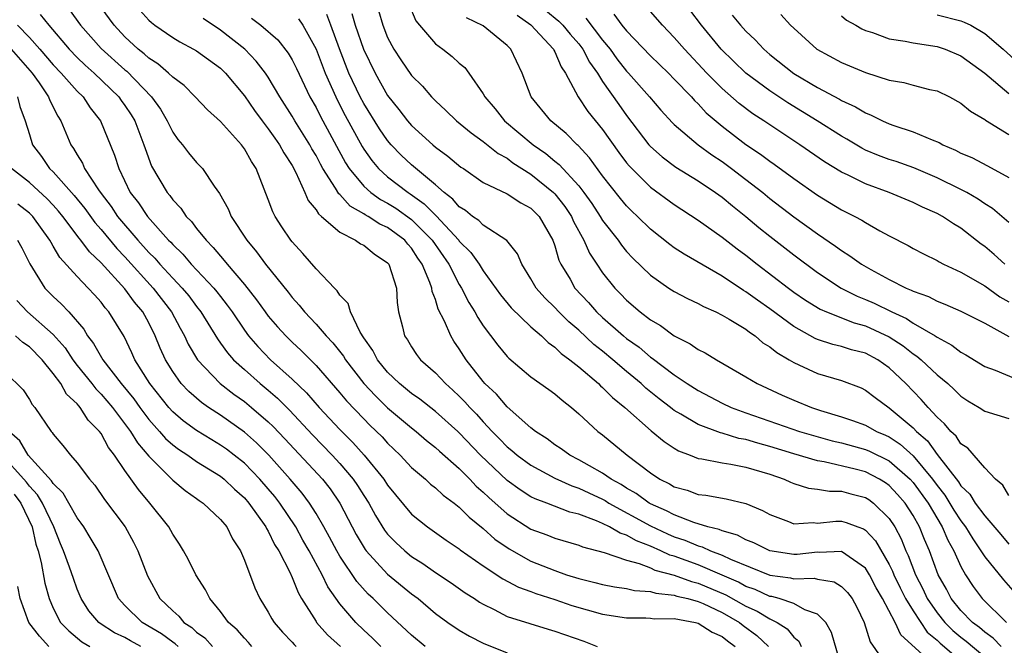
# Model space of a CAD drawing. Units: inches. Extents: x 2568000 to 2571000, y 1554000 to 1557000.
# Drawn here: x 2568136 to 2568219, y 1554123 to 1554175 of the extents above; entities that cross this region are included whole.
import ezdxf

# ---------------------------------------------------------------- set-up
doc = ezdxf.new("R2010")
doc.units = ezdxf.units.IN
doc.header["$MEASUREMENT"] = 0
doc.layers.add('LD25681554_2ft', color=181, linetype='Continuous')

msp = doc.modelspace()

# ---------------------------------------------------------------- linework, layer by layer
at = {"layer": 'LD25681554_2ft'}
for points, elevation in [([(2568168.781, 1554176.781), (2568169.369, 1554175.369), (2568169.666, 1554175), (2568171, 1554173.45), (2568171.625, 1554173), (2568172.4, 1554172.4), (2568173, 1554171.827), (2568173.454, 1554171.454), (2568173.8, 1554171), (2568175, 1554169.274), (2568175.144, 1554169), (2568175.991, 1554167.992), (2568176.787, 1554167), (2568179.189, 1554165), (2568180.253, 1554164.252), (2568181, 1554163.623), (2568181.351, 1554163.351), (2568183, 1554161.553), (2568183.429, 1554161), (2568184.084, 1554160.083), (2568184.796, 1554159), (2568185, 1554158.661), (2568186.291, 1554157), (2568186.577, 1554156.577), (2568187, 1554156.073), (2568187.516, 1554155.516), (2568189, 1554154.071), (2568190.553, 1554153), (2568191, 1554152.709), (2568192.115, 1554152.115), (2568193, 1554151.698), (2568193.444, 1554151.445), (2568194.48, 1554151), (2568195, 1554150.743), (2568195.598, 1554150.402), (2568197, 1554149.544), (2568197.3, 1554149.3), (2568197.762, 1554149), (2568198.425, 1554148.425), (2568199, 1554148.08), (2568199.592, 1554147.592), (2568200.618, 1554147), (2568201, 1554146.762), (2568201.419, 1554146.581), (2568203, 1554145.84), (2568205, 1554145.262), (2568206.639, 1554144.639), (2568207, 1554144.461), (2568207.826, 1554143.827), (2568209, 1554142.97), (2568211, 1554141.298), (2568211.278, 1554141), (2568212.198, 1554140.198), (2568213, 1554139.078), (2568214.789, 1554136.789), (2568215, 1554136.45), (2568215.75, 1554135.75), (2568216.206, 1554135), (2568217, 1554133.915), (2568218.355, 1554132.355), (2568219, 1554131.569)], 7700), ([(2568137.916, 1554175.916), (2568138.617, 1554175), (2568140.344, 1554173), (2568141, 1554172.314), (2568141.668, 1554171.668), (2568142.417, 1554171), (2568144.491, 1554169), (2568144.697, 1554168.697), (2568145, 1554168.294), (2568145.516, 1554167.516), (2568145.825, 1554167), (2568146.593, 1554165), (2568146.683, 1554164.683), (2568147.218, 1554163.218), (2568148.533, 1554161), (2568148.753, 1554160.753), (2568149, 1554160.395), (2568149.686, 1554159.686), (2568150.136, 1554159), (2568150.575, 1554158.575), (2568151, 1554158), (2568151.793, 1554157), (2568152.402, 1554156.402), (2568153, 1554155.659), (2568153.315, 1554155.315), (2568153.547, 1554155), (2568155, 1554153.285), (2568156.019, 1554152.018), (2568156.74, 1554151), (2568157, 1554150.657), (2568157.765, 1554149.765), (2568158.46, 1554149), (2568159, 1554148.469), (2568159.762, 1554147.762), (2568161, 1554146.52), (2568163, 1554144.232), (2568163.556, 1554143.557), (2568165, 1554142.044), (2568165.517, 1554141.517), (2568166.531, 1554140.531), (2568167, 1554140.002), (2568168.055, 1554139), (2568169, 1554137.982), (2568170.156, 1554137), (2568170.593, 1554136.593), (2568171, 1554136.271), (2568171.654, 1554135.654), (2568172.565, 1554135), (2568173, 1554134.66), (2568173.811, 1554133.811), (2568175, 1554132.859), (2568175.985, 1554131.985), (2568177.166, 1554131.166), (2568179, 1554130.14), (2568181, 1554129.343), (2568181.983, 1554129), (2568183, 1554128.671), (2568184.356, 1554128.356), (2568185, 1554128.174), (2568185.984, 1554127.984), (2568187, 1554127.847), (2568187.669, 1554127.669), (2568189, 1554127.594), (2568189.446, 1554127.446), (2568191, 1554127.294), (2568191.216, 1554127.216), (2568192.139, 1554127), (2568193, 1554126.76), (2568193.423, 1554126.576), (2568195, 1554125.832), (2568196.461, 1554125), (2568196.76, 1554124.76), (2568197.919, 1554123.919), (2568198.881, 1554123)], 7720), ([(2568140.329, 1554176.329), (2568141.276, 1554175), (2568143, 1554173.05), (2568145, 1554171.266), (2568145.15, 1554171.15), (2568147.231, 1554169), (2568147.972, 1554167.972), (2568148.535, 1554167), (2568149, 1554166.046), (2568149.442, 1554165.442), (2568149.825, 1554165), (2568150.33, 1554164.33), (2568151, 1554163.518), (2568151.258, 1554163.258), (2568151.487, 1554163), (2568152.46, 1554161.54), (2568152.917, 1554160.917), (2568153.638, 1554159.639), (2568153.908, 1554159), (2568155.199, 1554157), (2568156.021, 1554156.02), (2568156.758, 1554155), (2568158.657, 1554152.657), (2568159, 1554152.206), (2568159.58, 1554151.58), (2568160.028, 1554151), (2568161, 1554149.988), (2568161.846, 1554149), (2568162.407, 1554148.407), (2568163.29, 1554147.29), (2568163.456, 1554147), (2568165.018, 1554145), (2568165.972, 1554143.972), (2568167, 1554142.98), (2568169, 1554141.285), (2568169.373, 1554141), (2568170.249, 1554140.248), (2568171, 1554139.648), (2568171.334, 1554139.334), (2568173, 1554137.879), (2568173.882, 1554137), (2568174.42, 1554136.42), (2568175, 1554135.922), (2568175.465, 1554135.464), (2568177, 1554134.098), (2568179, 1554132.818), (2568180.337, 1554132.336), (2568181, 1554132.058), (2568183, 1554131.47), (2568183.323, 1554131.323), (2568185.137, 1554130.862), (2568187, 1554130.22), (2568188.05, 1554129.95), (2568189, 1554129.562), (2568189.38, 1554129.38), (2568191, 1554128.954), (2568192.433, 1554128.433), (2568193, 1554128.301), (2568195.315, 1554127.314), (2568197, 1554126.371), (2568197.954, 1554125.954), (2568199, 1554125.304), (2568199.628, 1554125), (2568200.464, 1554124.464), (2568201, 1554123.768), (2568201.424, 1554123.424), (2568201.623, 1554123)], 7718), ([(2568205, 1554121.295), (2568204.169, 1554124.169), (2568203.681, 1554125), (2568203, 1554125.702), (2568201.929, 1554126.071), (2568201, 1554126.595), (2568199.782, 1554127), (2568199.166, 1554127.166), (2568199, 1554127.187), (2568197.759, 1554127.759), (2568197, 1554128.017), (2568196.365, 1554128.365), (2568195, 1554128.968), (2568193, 1554129.819), (2568191, 1554130.544), (2568190.639, 1554130.639), (2568189.881, 1554131), (2568189, 1554131.387), (2568187.828, 1554131.828), (2568187, 1554132.313), (2568186.468, 1554132.468), (2568185.582, 1554133), (2568185, 1554133.289), (2568184.477, 1554133.523), (2568183, 1554134.069), (2568182.249, 1554134.249), (2568180.332, 1554135), (2568179.35, 1554135.35), (2568179, 1554135.529), (2568178.092, 1554136.092), (2568177, 1554136.878), (2568174.776, 1554139), (2568173, 1554140.884), (2568172.873, 1554141), (2568171, 1554142.665), (2568169.688, 1554143.688), (2568169, 1554144.162), (2568167.987, 1554145), (2568167, 1554145.965), (2568166.142, 1554147), (2568165.766, 1554147.766), (2568165, 1554148.826), (2568164.696, 1554149.304), (2568163.88, 1554151), (2568163.7, 1554151.7), (2568163, 1554152.408), (2568162.779, 1554152.779), (2568162.535, 1554153), (2568161, 1554154.601), (2568159.903, 1554155.903), (2568159, 1554156.861), (2568158.89, 1554157), (2568158.128, 1554158.128), (2568157.576, 1554159), (2568157.382, 1554159.381), (2568157, 1554160.408), (2568155.985, 1554163), (2568155.588, 1554163.588), (2568155, 1554164.655), (2568154.749, 1554165), (2568153, 1554166.939), (2568151.915, 1554167.915), (2568150.893, 1554169), (2568149.947, 1554169.947), (2568149, 1554170.65), (2568148.656, 1554171), (2568147.769, 1554171.769), (2568147, 1554172.25), (2568146.617, 1554172.617), (2568146.12, 1554173), (2568145, 1554174.036), (2568144.096, 1554175), (2568143, 1554176.477)], 7716), ([(2568146.255, 1554176.255), (2568147, 1554175.424), (2568147.223, 1554175.223), (2568147.513, 1554175), (2568149, 1554173.972), (2568149.61, 1554173.61), (2568150.751, 1554173), (2568151, 1554172.848), (2568153, 1554171.399), (2568153.416, 1554171), (2568155, 1554169.094), (2568155.859, 1554167.859), (2568156.489, 1554167), (2568157, 1554166.344), (2568157.548, 1554165.548), (2568157.952, 1554165), (2568158.312, 1554164.312), (2568159, 1554163.263), (2568159.313, 1554162.687), (2568160.064, 1554161), (2568160.338, 1554160.338), (2568161, 1554159.558), (2568161.202, 1554159.202), (2568161.469, 1554159), (2568163, 1554157.676), (2568164.32, 1554157), (2568164.714, 1554156.714), (2568165, 1554156.58), (2568165.857, 1554155.857), (2568167, 1554155.122), (2568167.104, 1554155), (2568167.734, 1554153), (2568167.786, 1554151.786), (2568167.921, 1554151), (2568168.241, 1554149.759), (2568168.411, 1554149), (2568168.654, 1554148.654), (2568169, 1554148.073), (2568169.424, 1554147.424), (2568169.749, 1554147), (2568171, 1554145.904), (2568171.834, 1554145), (2568172.464, 1554144.464), (2568173, 1554143.958), (2568173.474, 1554143.474), (2568173.878, 1554143), (2568174.433, 1554142.433), (2568175, 1554141.792), (2568175.747, 1554141), (2568176.375, 1554140.375), (2568177, 1554139.711), (2568177.4, 1554139.399), (2568177.848, 1554139), (2568179, 1554138.158), (2568181, 1554137.09), (2568182.434, 1554136.434), (2568183, 1554136.255), (2568183.846, 1554135.846), (2568185, 1554135.314), (2568185.204, 1554135.204), (2568185.518, 1554135), (2568189, 1554133.104), (2568190.427, 1554132.427), (2568191, 1554132.183), (2568191.89, 1554131.89), (2568193, 1554131.411), (2568193.331, 1554131.331), (2568194.036, 1554131), (2568195, 1554130.641), (2568195.702, 1554130.298), (2568199, 1554128.957), (2568200.736, 1554128.736), (2568201, 1554128.665), (2568202.702, 1554128.702), (2568203, 1554128.632), (2568204.399, 1554128.399), (2568205, 1554128.022), (2568205.517, 1554127.517), (2568205.901, 1554127), (2568206.281, 1554126.281), (2568206.891, 1554125), (2568207.391, 1554123.391), (2568209, 1554121.099)], 7714), ([(2568218.376, 1554123), (2568217.69, 1554123.69), (2568217, 1554124.185), (2568216.566, 1554124.566), (2568215.979, 1554125), (2568215, 1554125.994), (2568214.187, 1554127), (2568213.781, 1554127.782), (2568213.107, 1554129), (2568212.37, 1554131), (2568211.95, 1554131.95), (2568211.537, 1554133), (2568211, 1554133.954), (2568210.324, 1554135), (2568209.702, 1554135.702), (2568209, 1554136.459), (2568208.687, 1554136.686), (2568208.193, 1554137), (2568207, 1554137.62), (2568206.155, 1554137.845), (2568203.544, 1554138.456), (2568203, 1554138.527), (2568201, 1554139.121), (2568199, 1554139.744), (2568198, 1554140), (2568197, 1554140.316), (2568196.412, 1554140.413), (2568195, 1554140.852), (2568194.874, 1554140.874), (2568193, 1554141.578), (2568191.553, 1554142.447), (2568191, 1554142.754), (2568190.855, 1554142.855), (2568190.687, 1554143), (2568189.724, 1554143.724), (2568188.616, 1554144.617), (2568188.214, 1554145), (2568187, 1554146.011), (2568185.852, 1554147), (2568185, 1554147.705), (2568184.272, 1554148.272), (2568183, 1554149.472), (2568182.171, 1554150.171), (2568181.339, 1554151), (2568181, 1554151.37), (2568180.173, 1554152.173), (2568179.441, 1554153), (2568179, 1554153.782), (2568178.223, 1554155), (2568177.869, 1554155.869), (2568176.976, 1554156.976), (2568175, 1554158.273), (2568174.646, 1554158.646), (2568174.108, 1554159), (2568173.505, 1554159.504), (2568173, 1554159.805), (2568172.456, 1554160.456), (2568171.72, 1554161), (2568171, 1554161.643), (2568169, 1554163.312), (2568168.138, 1554164.138), (2568167.297, 1554165), (2568167, 1554165.344), (2568166.325, 1554166.325), (2568165, 1554168.453), (2568164.708, 1554169), (2568163.762, 1554171), (2568162.959, 1554173.041), (2568162.252, 1554175), (2568161.898, 1554175.898)], 7706), ([(2568164, 1554176), (2568164.291, 1554175), (2568164.964, 1554173), (2568165.94, 1554171), (2568167, 1554169.117), (2568167.948, 1554167.948), (2568168.673, 1554167), (2568169, 1554166.623), (2568170.778, 1554165), (2568171, 1554164.809), (2568172.046, 1554164.046), (2568173.133, 1554163.133), (2568173.347, 1554163), (2568175, 1554161.841), (2568177, 1554160.879), (2568178.139, 1554160.14), (2568179, 1554159.684), (2568179.68, 1554159), (2568180.838, 1554157), (2568181, 1554156.544), (2568181.343, 1554155.343), (2568181.508, 1554155), (2568182.269, 1554153.731), (2568182.685, 1554153), (2568183.803, 1554151.803), (2568184.496, 1554151), (2568185, 1554150.53), (2568186.741, 1554149), (2568187, 1554148.785), (2568188.046, 1554148.046), (2568189, 1554147.223), (2568189.139, 1554147.14), (2568191, 1554145.723), (2568192.075, 1554145), (2568193, 1554144.41), (2568195, 1554143.36), (2568195.76, 1554143), (2568197, 1554142.549), (2568201.483, 1554141), (2568202.649, 1554140.649), (2568204.218, 1554140.219), (2568205, 1554140.043), (2568207, 1554139.496), (2568207.351, 1554139.351), (2568209, 1554138.538), (2568210.744, 1554137), (2568211, 1554136.717), (2568212.248, 1554135), (2568213.443, 1554133), (2568213.902, 1554131.902), (2568214.41, 1554131), (2568215, 1554129.674), (2568215.388, 1554129), (2568216.019, 1554128.019), (2568216.778, 1554127), (2568218.804, 1554125)], 7704), ([(2568166.237, 1554176.237), (2568166.587, 1554175), (2568167, 1554173.968), (2568167.515, 1554173), (2568168.106, 1554172.106), (2568169, 1554170.809), (2568169.907, 1554169.907), (2568170.672, 1554169), (2568171, 1554168.666), (2568171.875, 1554167.875), (2568172.752, 1554167), (2568173.983, 1554165.983), (2568175, 1554165.274), (2568176.261, 1554164.261), (2568177, 1554163.866), (2568177.49, 1554163.49), (2568179, 1554162.531), (2568180.892, 1554161), (2568181, 1554160.891), (2568181.828, 1554159.828), (2568182.383, 1554159), (2568182.568, 1554158.568), (2568183.436, 1554157), (2568183.912, 1554155.911), (2568184.518, 1554155), (2568185, 1554154.288), (2568186.021, 1554153), (2568186.51, 1554152.511), (2568187, 1554151.983), (2568188.142, 1554151), (2568189, 1554150.344), (2568189.855, 1554149.854), (2568191, 1554149.002), (2568192.335, 1554148.335), (2568193, 1554147.854), (2568193.578, 1554147.578), (2568194.523, 1554147), (2568197, 1554145.574), (2568197.952, 1554145), (2568200.038, 1554144.038), (2568201, 1554143.612), (2568202.497, 1554143), (2568203.243, 1554142.757), (2568205, 1554142.228), (2568205.915, 1554141.915), (2568207, 1554141.512), (2568207.925, 1554141), (2568208.686, 1554140.686), (2568209, 1554140.531), (2568209.923, 1554139.923), (2568211, 1554138.942), (2568212.623, 1554137), (2568213, 1554136.478), (2568213.659, 1554135.659), (2568214.417, 1554134.417), (2568215, 1554133.501), (2568215.379, 1554133), (2568215.992, 1554131.992), (2568216.681, 1554131), (2568217, 1554130.492), (2568218.568, 1554128.568), (2568219.941, 1554127)], 7702), ([(2568180.241, 1554176.241), (2568181.337, 1554175.337), (2568181.673, 1554175), (2568182.27, 1554174.27), (2568183, 1554173.447), (2568183.35, 1554173), (2568183.909, 1554171.909), (2568184.561, 1554171), (2568185, 1554170.3), (2568186.356, 1554168.356), (2568187, 1554167.445), (2568188.871, 1554165), (2568189, 1554164.855), (2568189.988, 1554163.988), (2568191.135, 1554163.135), (2568193, 1554161.974), (2568194.455, 1554161), (2568195, 1554160.608), (2568195.875, 1554159.875), (2568197, 1554159.001), (2568198.08, 1554158.08), (2568199, 1554157.339), (2568201, 1554155.772), (2568203, 1554154.291), (2568204.976, 1554153), (2568206.324, 1554152.325), (2568207, 1554152.053), (2568207.73, 1554151.73), (2568209.209, 1554151), (2568210.445, 1554150.445), (2568211, 1554150.072), (2568212.832, 1554149), (2568213, 1554148.882), (2568214.231, 1554148.23), (2568215, 1554147.627), (2568215.41, 1554147.41), (2568217, 1554146.44), (2568217.864, 1554146.136), (2568221, 1554144.819)], 7694), ([(2568185.927, 1554175.927), (2568186.62, 1554175), (2568187, 1554174.529), (2568189, 1554172.449), (2568190.509, 1554171), (2568191, 1554170.502), (2568192.433, 1554169), (2568192.696, 1554168.696), (2568193, 1554168.413), (2568193.678, 1554167.678), (2568195, 1554166.542), (2568197, 1554165.03), (2568198.216, 1554164.216), (2568199, 1554163.611), (2568199.363, 1554163.363), (2568201, 1554162.163), (2568203, 1554160.777), (2568205, 1554159.557), (2568206.113, 1554159), (2568206.692, 1554158.692), (2568207, 1554158.482), (2568208.207, 1554157.793), (2568209, 1554157.369), (2568210.571, 1554156.571), (2568211, 1554156.322), (2568211.869, 1554155.869), (2568213, 1554155.314), (2568213.189, 1554155.189), (2568213.551, 1554155), (2568215, 1554154.328), (2568217, 1554153.173), (2568218.267, 1554152.267), (2568219, 1554151.847)], 7690), ([(2568218.684, 1554155), (2568217.796, 1554155.796), (2568217, 1554156.472), (2568216.687, 1554156.687), (2568215, 1554158.011), (2568214.376, 1554158.376), (2568213.452, 1554159), (2568213, 1554159.246), (2568211.775, 1554159.775), (2568211, 1554160.157), (2568209.007, 1554161), (2568207, 1554161.727), (2568205.557, 1554162.443), (2568205, 1554162.699), (2568203.575, 1554163.575), (2568201.51, 1554165), (2568198.508, 1554167), (2568197.588, 1554167.588), (2568196.44, 1554168.44), (2568195, 1554169.7), (2568193.726, 1554171), (2568191.847, 1554173), (2568191, 1554173.983), (2568190.015, 1554175), (2568188.604, 1554176.604)], 7688), ([(2568219, 1554158.496), (2568218.423, 1554159), (2568217.647, 1554159.647), (2568217, 1554160.05), (2568216.445, 1554160.445), (2568215.483, 1554161), (2568215, 1554161.259), (2568213, 1554162.237), (2568211.058, 1554163.058), (2568209.586, 1554163.587), (2568209, 1554163.773), (2568208.108, 1554164.108), (2568207, 1554164.558), (2568206.704, 1554164.704), (2568205.452, 1554165.452), (2568205, 1554165.704), (2568202.977, 1554167), (2568200.502, 1554168.502), (2568199, 1554169.5), (2568196.98, 1554171), (2568194.934, 1554173), (2568193.282, 1554175), (2568192.294, 1554176.293)], 7686), ([(2568199.91, 1554175.91), (2568200.742, 1554175), (2568201, 1554174.751), (2568202.948, 1554173), (2568205, 1554171.887), (2568207, 1554171.057), (2568209, 1554170.417), (2568210.208, 1554170.208), (2568211, 1554169.983), (2568212.365, 1554169.635), (2568213, 1554169.5), (2568214.035, 1554169), (2568215, 1554168.492), (2568215.806, 1554167.806), (2568217, 1554167.125), (2568217.065, 1554167.065), (2568219, 1554165.85)], 7682), ([(2568213, 1554175.887), (2568215, 1554175.371), (2568215.274, 1554175.274), (2568215.833, 1554175), (2568217, 1554174.323), (2568218.537, 1554173), (2568219.819, 1554171.819)], 7678), ([(2568213, 1554121.189), (2568209.961, 1554123.961), (2568209.486, 1554125), (2568208.432, 1554127), (2568207.904, 1554127.904), (2568207.352, 1554129), (2568207, 1554129.557), (2568205, 1554130.943), (2568203.138, 1554130.862), (2568203, 1554130.882), (2568201.296, 1554130.704), (2568201, 1554130.697), (2568199, 1554130.995), (2568197.661, 1554131.661), (2568197, 1554131.918), (2568196.304, 1554132.304), (2568195, 1554132.663), (2568194.771, 1554132.771), (2568193.819, 1554133), (2568192.636, 1554133.364), (2568191, 1554134.01), (2568190.36, 1554134.36), (2568189, 1554134.938), (2568188.888, 1554135), (2568187.801, 1554135.801), (2568187, 1554136.25), (2568186.545, 1554136.545), (2568185.708, 1554137), (2568185, 1554137.502), (2568183.895, 1554138.105), (2568183, 1554138.622), (2568182.25, 1554139), (2568181.534, 1554139.534), (2568181, 1554139.881), (2568180.366, 1554140.366), (2568179.381, 1554141), (2568179, 1554141.305), (2568177, 1554143.052), (2568176.108, 1554144.108), (2568175.15, 1554145), (2568175, 1554145.17), (2568173.573, 1554147), (2568173, 1554147.916), (2568172.553, 1554148.553), (2568172.288, 1554149), (2568171.764, 1554150.236), (2568171.242, 1554151.242), (2568171, 1554152.04), (2568170.718, 1554152.719), (2568170.685, 1554153), (2568170.535, 1554153.465), (2568169.88, 1554155), (2568169.514, 1554155.514), (2568169, 1554156.331), (2568168.681, 1554156.681), (2568168.427, 1554157), (2568167, 1554158.057), (2568166.347, 1554158.347), (2568165.37, 1554159), (2568165.127, 1554159.127), (2568165, 1554159.219), (2568163.863, 1554159.863), (2568163, 1554160.827), (2568162.901, 1554160.901), (2568162.637, 1554161.363), (2568161.571, 1554163), (2568161.368, 1554163.368), (2568161, 1554164.099), (2568160.662, 1554164.662), (2568160.488, 1554165), (2568159.229, 1554167), (2568159, 1554167.399), (2568157.966, 1554169), (2568157, 1554170.667), (2568156.778, 1554171), (2568156.003, 1554172.003), (2568155.028, 1554173), (2568153, 1554174.603), (2568151.557, 1554175.557)], 7712), ([(2568155.599, 1554175.599), (2568156.377, 1554175), (2568157.791, 1554173.791), (2568158.671, 1554172.671), (2568159, 1554172.114), (2568159.374, 1554171.374), (2568160.494, 1554169), (2568161, 1554168.123), (2568161.374, 1554167.374), (2568163.477, 1554163.477), (2568163.773, 1554163), (2568165, 1554161.522), (2568165.595, 1554161), (2568166.412, 1554160.412), (2568167, 1554160.105), (2568167.682, 1554159.682), (2568169, 1554158.752), (2568170.725, 1554157), (2568172.116, 1554155), (2568173, 1554153.304), (2568173.192, 1554153), (2568173.798, 1554151.798), (2568174.313, 1554151), (2568174.544, 1554150.544), (2568175, 1554149.844), (2568176.23, 1554148.23), (2568177, 1554147.279), (2568177.135, 1554147.135), (2568179, 1554145.571), (2568180.504, 1554144.504), (2568181, 1554144.134), (2568181.599, 1554143.6), (2568182.392, 1554143), (2568183, 1554142.476), (2568184.594, 1554141), (2568185, 1554140.698), (2568187.067, 1554139), (2568189, 1554137.523), (2568189.791, 1554137), (2568190.611, 1554136.611), (2568191, 1554136.366), (2568192.07, 1554136.07), (2568193, 1554135.716), (2568193.647, 1554135.646), (2568195.339, 1554135.339), (2568197, 1554134.954), (2568198.376, 1554134.375), (2568199, 1554134.027), (2568200.557, 1554133.443), (2568201, 1554133.255), (2568202.642, 1554133.358), (2568203, 1554133.32), (2568204.514, 1554133.486), (2568205, 1554133.492), (2568205.383, 1554133.383), (2568206.377, 1554133), (2568206.839, 1554132.839), (2568207, 1554132.738), (2568207.837, 1554131.837), (2568209, 1554129.856), (2568209.285, 1554129.285), (2568209.391, 1554129), (2568209.908, 1554127.908), (2568210.369, 1554127), (2568211, 1554125.972), (2568212.185, 1554124.185), (2568213, 1554123.512), (2568213.255, 1554123.255), (2568215.924, 1554121)], 7710), ([(2568159.547, 1554175.547), (2568159.91, 1554175), (2568161, 1554173), (2568161.759, 1554171), (2568162.65, 1554169), (2568162.767, 1554168.767), (2568163.455, 1554167.454), (2568164.859, 1554164.859), (2568165, 1554164.632), (2568165.667, 1554163.667), (2568166.233, 1554163), (2568167, 1554162.316), (2568168.709, 1554161), (2568168.888, 1554160.888), (2568170.063, 1554160.062), (2568171, 1554159.09), (2568171.052, 1554159.052), (2568172.949, 1554157), (2568173, 1554156.928), (2568173.975, 1554155.975), (2568174.656, 1554155), (2568175, 1554154.447), (2568176.441, 1554152.44), (2568177.346, 1554151.346), (2568179, 1554149.761), (2568179.876, 1554149), (2568180.436, 1554148.436), (2568181, 1554148.06), (2568181.528, 1554147.528), (2568182.266, 1554147), (2568183, 1554146.404), (2568184.659, 1554145), (2568184.826, 1554144.827), (2568185, 1554144.687), (2568185.828, 1554143.828), (2568186.859, 1554143), (2568189.053, 1554141.053), (2568190.145, 1554140.144), (2568191, 1554139.582), (2568191.362, 1554139.362), (2568192.337, 1554139), (2568193, 1554138.733), (2568193.301, 1554138.699), (2568195, 1554138.359), (2568195.742, 1554138.258), (2568197, 1554138.01), (2568199, 1554137.412), (2568200.189, 1554137), (2568200.735, 1554136.735), (2568201, 1554136.624), (2568202.233, 1554136.233), (2568203, 1554136.152), (2568203.987, 1554135.987), (2568205, 1554135.997), (2568205.772, 1554135.772), (2568207, 1554135.465), (2568207.285, 1554135.285), (2568207.676, 1554135), (2568209, 1554133.695), (2568209.455, 1554133), (2568209.993, 1554131.993), (2568210.393, 1554131), (2568210.595, 1554130.595), (2568211.199, 1554129), (2568211.817, 1554127.817), (2568212.185, 1554127), (2568213, 1554125.811), (2568213.658, 1554125), (2568214.326, 1554124.326), (2568215, 1554123.77), (2568215.442, 1554123.442), (2568217, 1554122.117)], 7708), ([(2568219, 1554135.642), (2568218.506, 1554136.506), (2568217.899, 1554137), (2568217, 1554137.956), (2568215.582, 1554139.582), (2568215, 1554139.962), (2568214.594, 1554140.595), (2568214.143, 1554141), (2568213.63, 1554141.63), (2568213, 1554142.198), (2568212.262, 1554143), (2568211.679, 1554143.679), (2568210.398, 1554145), (2568209, 1554146.331), (2568208.045, 1554147), (2568207, 1554147.545), (2568205.839, 1554147.839), (2568205, 1554148.112), (2568204.276, 1554148.276), (2568203, 1554148.701), (2568202.79, 1554148.789), (2568201, 1554149.772), (2568199, 1554151.254), (2568197.972, 1554151.972), (2568197, 1554152.697), (2568196.803, 1554152.803), (2568195, 1554154.004), (2568191.828, 1554155.828), (2568191, 1554156.378), (2568190.637, 1554156.637), (2568189, 1554157.924), (2568187.912, 1554159), (2568187.438, 1554159.438), (2568187, 1554159.872), (2568186.49, 1554160.49), (2568185, 1554162.39), (2568183.894, 1554163.894), (2568182.938, 1554164.938), (2568182.858, 1554165), (2568181.941, 1554165.94), (2568180.661, 1554167), (2568179.01, 1554169), (2568178.275, 1554171), (2568177.306, 1554173), (2568177, 1554173.312), (2568175, 1554174.966), (2568173.615, 1554175.615)], 7698), ([(2568177.846, 1554175.846), (2568179, 1554175.028), (2568180.884, 1554173), (2568180.916, 1554172.916), (2568181, 1554172.782), (2568181.52, 1554171.519), (2568181.883, 1554171), (2568182.949, 1554169), (2568183.774, 1554167.774), (2568185, 1554166.264), (2568186.355, 1554164.355), (2568187, 1554163.494), (2568187.223, 1554163.223), (2568187.436, 1554163), (2568189, 1554161.45), (2568191, 1554159.987), (2568193, 1554158.672), (2568195, 1554157.261), (2568196.274, 1554156.274), (2568197, 1554155.75), (2568197.938, 1554155), (2568200.554, 1554153), (2568201, 1554152.667), (2568201.989, 1554151.989), (2568203.228, 1554151.228), (2568203.748, 1554151), (2568206.076, 1554150.076), (2568207, 1554149.823), (2568209, 1554148.902), (2568210.158, 1554148.159), (2568211, 1554147.491), (2568211.305, 1554147.305), (2568211.66, 1554147), (2568213, 1554145.741), (2568213.902, 1554145), (2568214.476, 1554144.476), (2568215, 1554143.945), (2568215.57, 1554143.57), (2568216.542, 1554143), (2568217, 1554142.7), (2568219, 1554142.067)], 7696), ([(2568183.584, 1554175.584), (2568185, 1554173.752), (2568185.62, 1554173), (2568186.198, 1554172.198), (2568187, 1554171.169), (2568187.163, 1554171), (2568188.918, 1554169), (2568189.881, 1554167.881), (2568190.846, 1554166.846), (2568191, 1554166.701), (2568192.991, 1554165), (2568194.145, 1554164.144), (2568195, 1554163.584), (2568195.804, 1554163), (2568197, 1554162.094), (2568198.403, 1554161), (2568199, 1554160.508), (2568201, 1554158.971), (2568203, 1554157.529), (2568204.508, 1554156.508), (2568205, 1554156.141), (2568205.708, 1554155.707), (2568206.668, 1554155), (2568207.453, 1554154.547), (2568209, 1554153.712), (2568210.415, 1554153), (2568210.835, 1554152.834), (2568211, 1554152.741), (2568212.282, 1554152.282), (2568213, 1554151.91), (2568213.655, 1554151.655), (2568215, 1554151.067), (2568217, 1554150.049), (2568219, 1554148.938)], 7692), ([(2568195.857, 1554175.857), (2568196.553, 1554175), (2568197, 1554174.501), (2568197.771, 1554173.771), (2568198.498, 1554173), (2568199, 1554172.568), (2568201, 1554170.971), (2568203, 1554169.783), (2568204.825, 1554168.825), (2568205, 1554168.713), (2568206.176, 1554168.177), (2568207, 1554167.664), (2568207.482, 1554167.482), (2568208.442, 1554167), (2568209, 1554166.758), (2568209.381, 1554166.619), (2568211, 1554166.093), (2568212.603, 1554165.397), (2568213.178, 1554165.178), (2568213.48, 1554165), (2568214.549, 1554164.549), (2568215, 1554164.305), (2568215.919, 1554163.919), (2568217.23, 1554163.23), (2568219, 1554162.265)], 7684), ([(2568205, 1554175.784), (2568205.423, 1554175.423), (2568206.197, 1554175), (2568206.7, 1554174.7), (2568207, 1554174.572), (2568207.611, 1554174.389), (2568209, 1554173.876), (2568210.319, 1554173.681), (2568211, 1554173.529), (2568213, 1554173.229), (2568213.689, 1554173), (2568215, 1554172.457), (2568217, 1554170.992), (2568219, 1554169.284)], 7680), ([(2568135.997, 1554175), (2568137, 1554173.989), (2568137.882, 1554173), (2568139, 1554171.703), (2568139.671, 1554171), (2568141, 1554169.475), (2568141.491, 1554169), (2568142.082, 1554168.082), (2568142.945, 1554167), (2568144.138, 1554164.138), (2568144.484, 1554163), (2568145.452, 1554161), (2568146.135, 1554160.135), (2568146.882, 1554159), (2568148.66, 1554157), (2568148.832, 1554156.832), (2568149, 1554156.634), (2568149.846, 1554155.846), (2568150.56, 1554155), (2568152.438, 1554153), (2568152.693, 1554152.693), (2568153, 1554152.28), (2568153.568, 1554151.568), (2568153.972, 1554151), (2568155, 1554149.478), (2568155.358, 1554149), (2568156.116, 1554148.116), (2568157.203, 1554147), (2568159, 1554145.372), (2568160.214, 1554144.214), (2568161.273, 1554143), (2568163, 1554141.148), (2568164.081, 1554140.081), (2568165.041, 1554139), (2568166.682, 1554137), (2568167, 1554136.509), (2568169, 1554134.082), (2568170.325, 1554133), (2568171.897, 1554131.896), (2568173, 1554131.159), (2568173.084, 1554131.084), (2568175, 1554129.75), (2568176.649, 1554128.649), (2568177.955, 1554127.955), (2568179, 1554127.582), (2568179.416, 1554127.416), (2568181, 1554126.911), (2568182.411, 1554126.412), (2568185, 1554125.682), (2568187, 1554125.377), (2568188.621, 1554125.379), (2568189, 1554125.354), (2568189.312, 1554125.312), (2568191, 1554125.327), (2568192.788, 1554125), (2568193, 1554124.948), (2568194.175, 1554124.175), (2568195, 1554123.826), (2568195.459, 1554123.459), (2568196.104, 1554123)], 7722), ([(2568135.471, 1554173), (2568137.24, 1554171), (2568137.808, 1554170.192), (2568138.613, 1554169), (2568138.71, 1554168.71), (2568139.378, 1554167.378), (2568139.629, 1554167), (2568140.47, 1554165), (2568140.696, 1554164.696), (2568141, 1554164.143), (2568141.447, 1554163.447), (2568141.626, 1554163), (2568142.78, 1554161.22), (2568143, 1554160.916), (2568143.838, 1554159.838), (2568144.385, 1554159), (2568146.083, 1554157), (2568147, 1554155.977), (2568147.495, 1554155.495), (2568147.913, 1554155), (2568149, 1554153.829), (2568149.792, 1554153), (2568150.338, 1554152.338), (2568151, 1554151.443), (2568151.351, 1554151), (2568152.74, 1554148.74), (2568153, 1554148.398), (2568153.578, 1554147.578), (2568154.092, 1554147), (2568155, 1554146.167), (2568156.32, 1554145), (2568157, 1554144.441), (2568157.774, 1554143.773), (2568158.774, 1554142.774), (2568160.706, 1554140.706), (2568162.363, 1554139), (2568163, 1554138.314), (2568164.125, 1554137), (2568164.478, 1554136.478), (2568165, 1554135.641), (2568165.421, 1554135), (2568165.97, 1554133.97), (2568166.737, 1554132.737), (2568167, 1554132.403), (2568167.683, 1554131.683), (2568168.424, 1554131), (2568169, 1554130.531), (2568169.937, 1554129.937), (2568171, 1554129.184), (2568172.315, 1554128.314), (2568173.49, 1554127.49), (2568174.268, 1554127), (2568174.701, 1554126.702), (2568175, 1554126.528), (2568175.911, 1554126.089), (2568177, 1554125.514), (2568178.901, 1554124.901), (2568180.434, 1554124.434), (2568181, 1554124.278), (2568183.43, 1554123.43), (2568184.531, 1554123)], 7724), ([(2568135.996, 1554169), (2568136.207, 1554168.207), (2568136.655, 1554167), (2568137, 1554165.848), (2568137.274, 1554165), (2568138.002, 1554164.002), (2568138.691, 1554163), (2568139, 1554162.717), (2568140.752, 1554160.752), (2568141.648, 1554159.648), (2568142.478, 1554158.478), (2568143, 1554157.894), (2568144.314, 1554156.314), (2568145, 1554155.604), (2568147.37, 1554153), (2568148.902, 1554151), (2568149.629, 1554149.628), (2568149.99, 1554149), (2568150.307, 1554148.307), (2568151.086, 1554147), (2568152.988, 1554145), (2568154.119, 1554144.119), (2568155, 1554143.495), (2568155.601, 1554143), (2568157, 1554141.794), (2568157.404, 1554141.404), (2568158.383, 1554140.383), (2568161.534, 1554137), (2568162.179, 1554136.179), (2568162.997, 1554135), (2568164.017, 1554133), (2568164.362, 1554132.363), (2568165.105, 1554131.105), (2568165.188, 1554131), (2568167, 1554129.056), (2568169, 1554127.408), (2568169.547, 1554127), (2568171, 1554125.764), (2568172.052, 1554125), (2568173, 1554124.364), (2568173.86, 1554123.86), (2568175, 1554123.266), (2568177, 1554122.452)], 7726), ([(2568170.153, 1554123), (2568169, 1554123.948), (2568167, 1554125.808), (2568165.795, 1554127), (2568165.378, 1554127.378), (2568164.427, 1554128.427), (2568163, 1554130.539), (2568162.731, 1554131), (2568162.141, 1554132.141), (2568161.66, 1554133), (2568161, 1554134.138), (2568160.458, 1554135), (2568159.836, 1554135.836), (2568158.846, 1554137), (2568157.048, 1554139), (2568156.031, 1554140.031), (2568155, 1554140.934), (2568153, 1554142.356), (2568152.002, 1554143), (2568151.409, 1554143.41), (2568150.343, 1554144.343), (2568149.723, 1554145), (2568149, 1554146.005), (2568148.399, 1554147), (2568147.958, 1554147.957), (2568147.539, 1554149), (2568147, 1554150.076), (2568146.499, 1554151), (2568145.808, 1554151.808), (2568145, 1554152.926), (2568143, 1554155.107), (2568142.02, 1554156.02), (2568141.309, 1554157), (2568141.163, 1554157.163), (2568139.809, 1554159), (2568139.449, 1554159.449), (2568139, 1554159.946), (2568138.484, 1554160.484), (2568137, 1554161.842), (2568135.498, 1554163)], 7728), ([(2568166.44, 1554123), (2568165.716, 1554123.716), (2568165, 1554124.366), (2568164.341, 1554125), (2568163, 1554126.57), (2568161.997, 1554127.998), (2568161.522, 1554129), (2568160.425, 1554131), (2568159.905, 1554131.905), (2568159.301, 1554133), (2568157.966, 1554135), (2568157.544, 1554135.544), (2568157, 1554136.199), (2568156.304, 1554137), (2568155, 1554138.33), (2568154.156, 1554139), (2568153.501, 1554139.501), (2568153, 1554139.856), (2568152.281, 1554140.281), (2568151, 1554141.08), (2568149.885, 1554141.885), (2568149, 1554142.634), (2568148.668, 1554143), (2568147.076, 1554145), (2568145.84, 1554147), (2568145.586, 1554147.586), (2568144.934, 1554148.933), (2568143.666, 1554151), (2568143.345, 1554151.346), (2568143, 1554151.818), (2568142.442, 1554152.441), (2568141.932, 1554153), (2568141, 1554153.959), (2568139.545, 1554155.545), (2568139, 1554156.511), (2568138.812, 1554156.811), (2568138.723, 1554157), (2568137.276, 1554159), (2568137, 1554159.268), (2568136.022, 1554160.022)], 7730), ([(2568136.011, 1554157), (2568136.368, 1554156.368), (2568137.035, 1554155.036), (2568138.293, 1554153), (2568139, 1554152.28), (2568139.673, 1554151.673), (2568140.291, 1554151), (2568141.548, 1554149.547), (2568141.864, 1554149), (2568142.37, 1554148.37), (2568143.137, 1554147), (2568144.685, 1554145), (2568145.735, 1554143.735), (2568146.253, 1554143), (2568147, 1554142.004), (2568147.905, 1554141), (2568148.407, 1554140.407), (2568149, 1554139.878), (2568149.499, 1554139.499), (2568150.272, 1554139), (2568151, 1554138.486), (2568153, 1554137.238), (2568153.3, 1554137), (2568154.169, 1554136.169), (2568155, 1554135.449), (2568155.389, 1554135), (2568156.799, 1554133), (2568156.86, 1554132.86), (2568157, 1554132.64), (2568157.532, 1554131.532), (2568157.875, 1554131), (2568158.798, 1554129.202), (2568159, 1554128.759), (2568159.496, 1554127.496), (2568159.79, 1554127), (2568161, 1554125.07), (2568161.047, 1554125), (2568161.975, 1554123.976), (2568163.054, 1554123)], 7732), ([(2568135.946, 1554151.946), (2568136.838, 1554151), (2568139, 1554149.123), (2568139.99, 1554147.99), (2568140.637, 1554147), (2568141, 1554146.525), (2568142.222, 1554145), (2568142.555, 1554144.555), (2568143, 1554144.123), (2568143.956, 1554143), (2568145.465, 1554141), (2568146.039, 1554140.039), (2568147, 1554138.911), (2568149, 1554136.922), (2568150.051, 1554136.051), (2568151, 1554135.392), (2568151.222, 1554135.222), (2568151.562, 1554135), (2568153, 1554133.633), (2568153.525, 1554133), (2568154.017, 1554132.017), (2568154.666, 1554131), (2568155, 1554130.222), (2568155.891, 1554127.891), (2568156.301, 1554127), (2568157, 1554125.872), (2568157.312, 1554125.312), (2568157.505, 1554125), (2568158.202, 1554124.202), (2568159, 1554123.35), (2568159.16, 1554123.16), (2568159.333, 1554123)], 7734), ([(2568155.615, 1554123), (2568155.334, 1554123.334), (2568155, 1554123.673), (2568154.392, 1554124.392), (2568153.672, 1554125), (2568153, 1554125.927), (2568152.105, 1554127), (2568151.739, 1554127.739), (2568150.926, 1554129), (2568150.299, 1554130.299), (2568149.915, 1554131), (2568149.567, 1554131.567), (2568149, 1554132.386), (2568148.668, 1554133), (2568147.093, 1554135), (2568146.123, 1554136.123), (2568145, 1554137.725), (2568144.134, 1554139), (2568143.637, 1554139.637), (2568143, 1554140.82), (2568142.868, 1554141), (2568141.932, 1554141.932), (2568141.263, 1554143), (2568141.13, 1554143.13), (2568141, 1554143.303), (2568140.115, 1554144.115), (2568139.625, 1554145), (2568139, 1554145.854), (2568138.064, 1554147), (2568137, 1554148.075), (2568136.442, 1554148.442), (2568135.838, 1554149)], 7736), ([(2568135, 1554145.934), (2568136.472, 1554144.472), (2568137, 1554143.678), (2568137.243, 1554143.244), (2568137.459, 1554143), (2568138.82, 1554141), (2568138.913, 1554140.913), (2568139, 1554140.765), (2568139.81, 1554139.81), (2568140.432, 1554139), (2568141, 1554138.355), (2568142.036, 1554137), (2568142.486, 1554136.486), (2568143.3, 1554135.3), (2568145.01, 1554133), (2568145.73, 1554131.73), (2568146.09, 1554131), (2568146.894, 1554128.894), (2568147.928, 1554127), (2568149, 1554125.963), (2568149.519, 1554125.519), (2568149.936, 1554125), (2568150.589, 1554124.589), (2568151, 1554124.198), (2568151.703, 1554123.703), (2568152.344, 1554123)], 7738), ([(2568149.447, 1554123), (2568149.218, 1554123.218), (2568149, 1554123.355), (2568148.057, 1554124.057), (2568146.447, 1554125), (2568145, 1554126.416), (2568144.461, 1554127), (2568142.751, 1554131), (2568142.103, 1554132.103), (2568141.547, 1554133), (2568141.324, 1554133.324), (2568141, 1554133.753), (2568140.313, 1554135), (2568139.835, 1554135.834), (2568139, 1554136.635), (2568138.864, 1554136.863), (2568136.897, 1554139), (2568136.208, 1554140.208), (2568135.316, 1554141)], 7740), ([(2568146.341, 1554123), (2568145.471, 1554123.471), (2568145, 1554123.747), (2568144.135, 1554124.135), (2568142.914, 1554124.914), (2568142.807, 1554125), (2568141.978, 1554125.978), (2568141.327, 1554127), (2568141, 1554127.794), (2568140.68, 1554128.68), (2568140.368, 1554129.632), (2568139.868, 1554131), (2568139.594, 1554131.594), (2568139.046, 1554133), (2568138.106, 1554135), (2568137.692, 1554135.692), (2568137, 1554136.41), (2568136.75, 1554136.749), (2568136.542, 1554137), (2568134.734, 1554139)], 7742), ([(2568135.736, 1554135.736), (2568136.28, 1554135), (2568137.233, 1554133), (2568137.553, 1554131.553), (2568137.733, 1554131), (2568137.986, 1554130.014), (2568138.28, 1554128.28), (2568138.655, 1554127), (2568139, 1554126.192), (2568139.616, 1554125), (2568140.292, 1554124.291), (2568141.382, 1554123.382), (2568142.067, 1554123)], 7744), ([(2568138.629, 1554123), (2568137.86, 1554123.86), (2568136.962, 1554125), (2568136.226, 1554127), (2568136.023, 1554128.023)], 7746)]:
    msp.add_lwpolyline(points, dxfattribs=dict(at, elevation=elevation))

doc.saveas('drawing.dxf')
